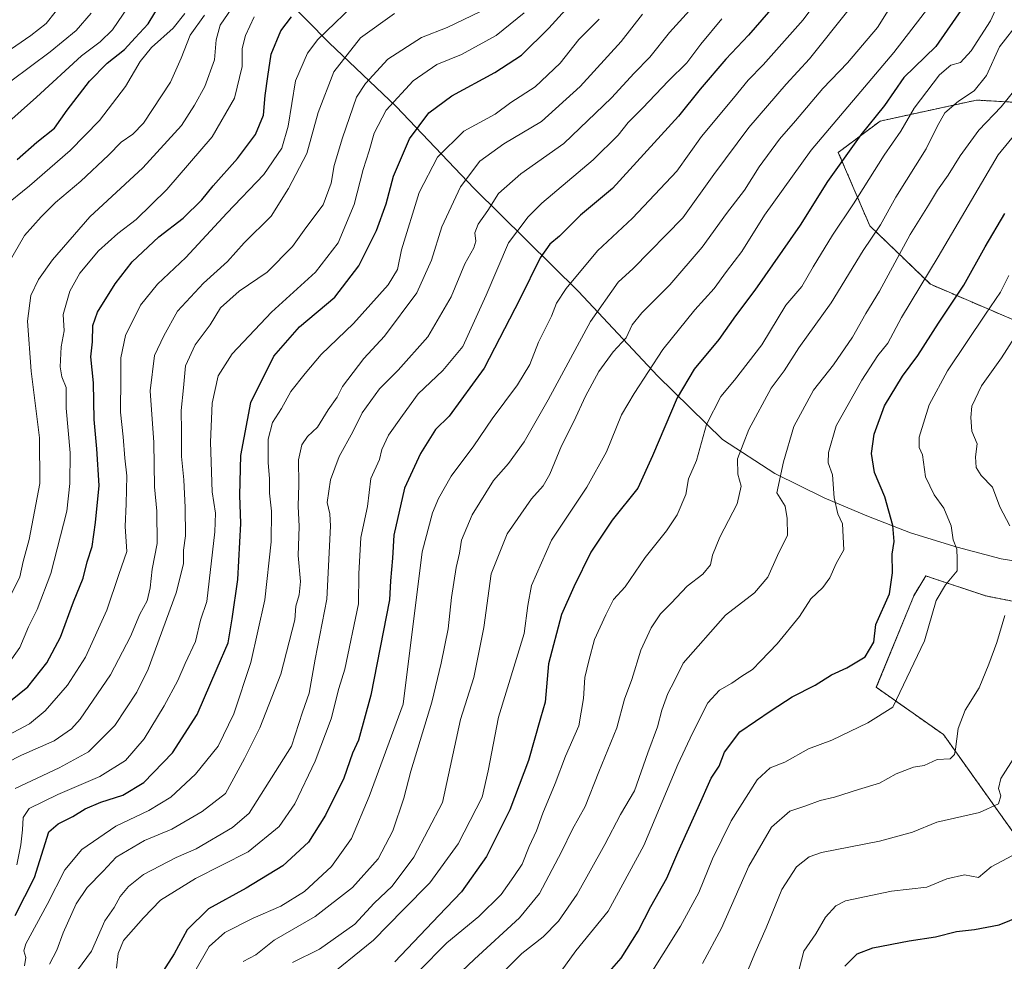
# Model space of a CAD drawing. Units: metres. Extents: x 593710 to 597150, y 4736008 to 4738369.
# Drawn here: x 594602 to 594882, y 4736833 to 4737101 of the extents above; entities that cross this region are included whole.
import ezdxf

# ---------------------------------------------------------------- set-up
doc = ezdxf.new("R2010")
doc.units = ezdxf.units.M
doc.header["$MEASUREMENT"] = 0
doc.linetypes.add('TRAZOS', pattern=[0.75, 0.5, -0.25])
for name, color, linetype, lineweight in [('Arbolado forestal', 92, 'TRAZOS', 0), ('Arbolado forestal CxS', 92, 'Continuous', 0), ('Curva de nivel maestra', 36, 'Continuous', 30), ('Curva de nivel normal', 36, 'Continuous', 0), ('Matorral', 135, 'Continuous', 0), ('Matorral CxS', 135, 'Continuous', 0), ('Municipio', 9, 'Continuous', 13), ('Municipio CxS', 142, 'Continuous', 0)]:
    doc.layers.add(name, color=color, linetype=linetype, lineweight=lineweight)

# ---------------------------------------------------------------- blocks, each defined once
blk = doc.blocks.new('*U156')
at = {"layer": 'Arbolado forestal CxS', "color": 92, "linetype": 'Continuous', "lineweight": 0}
blk.add_polyline3d([(594885.71, 4737014.96, 565.79), (594860.75, 4737025.66, 578.84), (594843.51, 4737042.3, 590.78), (594834.59, 4737063.11, 600.94), (594846.48, 4737072.02, 598.82), (594873.83, 4737077.97, 588.25), (594898.12, 4737076.6, 575.95)], dxfattribs=at)

msp = doc.modelspace()

# ---------------------------------------------------------------- linework, layer by layer
at = {"layer": 'Arbolado forestal', "color": 92, "linetype": 'TRAZOS', "lineweight": 0}
for points in [[(594943.54, 4737098.07, 556.27), (594941.89, 4737084.86, 553.58), (594926.19, 4737078.25, 561.09), (594898.12, 4737076.6, 575.95), (594873.83, 4737077.97, 588.25), (594846.48, 4737072.02, 598.82), (594834.59, 4737063.11, 600.94), (594843.51, 4737042.3, 590.78), (594860.75, 4737025.66, 578.84), (594885.71, 4737014.96, 565.79), (594908.9, 4737018.52, 556.99), (594918.91, 4737033.26, 554.59)], [(594943.54, 4737098.07, 556.27), (594941.89, 4737084.86, 553.58), (594926.19, 4737078.25, 561.09), (594898.12, 4737076.6, 575.95), (594873.83, 4737077.97, 588.25), (594846.48, 4737072.02, 598.82), (594834.59, 4737063.11, 600.94), (594843.51, 4737042.3, 590.78), (594860.75, 4737025.66, 578.84), (594885.71, 4737014.96, 565.79), (594908.9, 4737018.52, 556.99), (594918.91, 4737033.26, 554.59)], [(594900.14, 4736932.42, 560.06), (594876.44, 4736937.16, 567.01), (594861.06, 4736942.29, 570.86), (594859.43, 4736942.83, 571.16), (594856, 4736937.18, 571.55), (594845.38, 4736911.19, 572.1), (594864.45, 4736897.78, 565.94), (594885.55, 4736868.19, 555.85)]]:
    msp.add_polyline3d(points, dxfattribs=at)
at = {"layer": 'Arbolado forestal CxS', "color": 92, "linetype": 'Continuous', "lineweight": 0}
for points in [[(594898.12, 4737076.6, 575.95), (594873.83, 4737077.97, 588.25), (594846.48, 4737072.02, 598.82), (594834.59, 4737063.11, 600.94), (594843.51, 4737042.3, 590.78), (594860.75, 4737025.66, 578.84), (594885.71, 4737014.96, 565.79)], [(594900.15, 4736932.42, 560.06), (594876.44, 4736937.16, 567.01), (594861.06, 4736942.29, 570.86), (594859.43, 4736942.83, 571.16), (594856, 4736937.18, 571.55), (594845.38, 4736911.19, 572.1), (594864.45, 4736897.78, 565.94), (594885.55, 4736868.19, 555.85)]]:
    msp.add_polyline3d(points, dxfattribs=at)
at = {"layer": 'Curva de nivel maestra', "color": 36, "linetype": 'Continuous', "lineweight": 30}
for points in [[(594600.84, 4736846.42, 650), (594606.4, 4736857.18, 650), (594610.43, 4736870.15, 650), (594613.07, 4736872.43, 650), (594617.29, 4736874.48, 650), (594620.8, 4736876.66, 650), (594625.17, 4736878.54, 650), (594631.43, 4736880.55, 650), (594637.38, 4736884.2, 650), (594645.52, 4736892.54, 650), (594652.6, 4736903.43, 650), (594658.21, 4736916.62, 650), (594661.34, 4736923.78, 650), (594662.51, 4736930.62, 650), (594664.08, 4736941.77, 650), (594664.94, 4736957.7, 650), (594664.72, 4736965.75, 650), (594665, 4736977.08, 650), (594667.78, 4736992.1, 650), (594674.35, 4737005.25, 650), (594681.65, 4737013.61, 650), (594691.64, 4737022.01, 650), (594698.5, 4737030.93, 650), (594703.46, 4737040.97, 650), (594706.19, 4737048.5, 650), (594708.3, 4737056.37, 650), (594712.82, 4737066.97, 650), (594718.37, 4737074.38, 650), (594724.86, 4737079.22, 650), (594737.04, 4737085.86, 650), (594744.65, 4737090.75, 650), (594752.4, 4737098.37, 650), (594765.64, 4737113.1, 650)], [(594601.42, 4737061.1, 700), (594607.07, 4737066.04, 700), (594612.08, 4737070.02, 700), (594615.65, 4737075.11, 700), (594622.01, 4737083.38, 700), (594627.02, 4737088.44, 700), (594631.95, 4737092.3, 700), (594634.96, 4737095.68, 700), (594638.64, 4737099.64, 700), (594642.42, 4737105.92, 700)], [(594816.66, 4737105.14, 625), (594809.08, 4737096.41, 625), (594802.67, 4737089.64, 625), (594795.38, 4737081.11, 625), (594789.24, 4737073.44, 625), (594770.53, 4737052.91, 625), (594761.39, 4737045.31, 625), (594755.44, 4737039.37, 625), (594752.68, 4737037.01, 625), (594749.98, 4737033.13, 625), (594744.15, 4737021.4, 625), (594734.03, 4737001.84, 625), (594724.1, 4736988.2, 625), (594720.26, 4736984.44, 625), (594715.93, 4736977.6, 625), (594711.43, 4736967.77, 625), (594708.43, 4736954.43, 625), (594708.04, 4736947.86, 625), (594707.44, 4736941.46, 625), (594707.16, 4736936.04, 625), (594701.84, 4736908.98, 625), (594698.35, 4736896.22, 625), (594696.7, 4736892.45, 625), (594694.18, 4736885.43, 625), (594689.03, 4736874.87, 625), (594684.13, 4736867.19, 625), (594676.89, 4736860.5, 625), (594666.46, 4736854.18, 625), (594655.74, 4736848.28, 625), (594649.69, 4736842.32, 625), (594646.07, 4736835.51, 625), (594641.31, 4736828.14, 625)], [(594870.26, 4737104.61, 600), (594862.3, 4737093.16, 600), (594853.18, 4737084.44, 600), (594847.72, 4737076.41, 600), (594840.95, 4737068.07, 600), (594831.57, 4737054.87, 600), (594823.8, 4737042.46, 600), (594810.93, 4737024, 600), (594805.37, 4737016.69, 600), (594800.71, 4737009.95, 600), (594793.7, 4737001.59, 600), (594788.88, 4736993.44, 600), (594781.8, 4736976.98, 600), (594777.64, 4736967.73, 600), (594770.39, 4736958.71, 600), (594764.35, 4736949.54, 600), (594759.48, 4736939.71, 600), (594756, 4736931.89, 600), (594752.33, 4736917.82, 600), (594751.38, 4736906.98, 600), (594750.01, 4736902.43, 600), (594746.65, 4736890.43, 600), (594741.32, 4736876.43, 600), (594734.72, 4736863.1, 600), (594727.64, 4736853.09, 600), (594721.14, 4736846.42, 600), (594708.65, 4736833.18, 600)], [(594599.6, 4736907.37, 675), (594604.46, 4736911.33, 675), (594609.84, 4736918.1, 675), (594613.72, 4736925.43, 675), (594617.46, 4736935.43, 675), (594620.19, 4736942.18, 675), (594621.34, 4736946.8, 675), (594622.71, 4736951.17, 675), (594623.74, 4736958.03, 675), (594624.76, 4736968.55, 675), (594624.05, 4736978.9, 675), (594623.3, 4736987.28, 675), (594623.08, 4736997.65, 675), (594622.36, 4737005.04, 675), (594622.88, 4737009.35, 675), (594622.91, 4737013.92, 675), (594624.29, 4737017.79, 675), (594629.27, 4737025.77, 675), (594634.13, 4737032.02, 675), (594641.7, 4737039.1, 675), (594648.56, 4737044.42, 675), (594653.9, 4737049.63, 675), (594657.11, 4737053.64, 675), (594663.99, 4737061.4, 675), (594669.08, 4737068.21, 675), (594671.4, 4737073.72, 675), (594671.86, 4737079.31, 675), (594672.59, 4737084.67, 675), (594673.57, 4737091.04, 675), (594676.32, 4737097.66, 675), (594679.3, 4737101.58, 675)], [(594768.95, 4736829.74, 575), (594772.92, 4736834.22, 575), (594777.73, 4736841.9, 575), (594781.34, 4736848.98, 575), (594785.91, 4736856.98, 575), (594789.04, 4736864.32, 575), (594794.8, 4736877.1, 575), (594798.46, 4736885.43, 575), (594800.77, 4736888.76, 575), (594802.25, 4736892.76, 575), (594806.65, 4736898.55, 575), (594815.49, 4736904.59, 575), (594821.51, 4736908.45, 575), (594828.04, 4736911.8, 575), (594832.66, 4736914.76, 575), (594836.99, 4736916.68, 575), (594842.25, 4736919.85, 575), (594844.73, 4736924, 575), (594845.27, 4736929.04, 575), (594849.18, 4736937.76, 575), (594849.98, 4736943.75, 575), (594849.87, 4736948.97, 575), (594850.49, 4736952.57, 575), (594850.07, 4736957.17, 575), (594847.8, 4736965.3, 575), (594844.83, 4736972.2, 575), (594844.04, 4736977.6, 575), (594844.75, 4736983.07, 575), (594847.73, 4736991.13, 575), (594852.82, 4736999.53, 575), (594857.15, 4737005.44, 575), (594863, 4737014.6, 575), (594870.24, 4737025.43, 575), (594876.34, 4737036.27, 575), (594881.89, 4737045.77, 575)], [(594836.44, 4736832.01, 550), (594839.97, 4736835.53, 550), (594844.44, 4736837.22, 550), (594854.67, 4736839.19, 550), (594862.2, 4736840.29, 550), (594868.15, 4736841.87, 550), (594873.3, 4736842.41, 550), (594880.26, 4736843.77, 550), (594886.3, 4736846.15, 550)]]:
    msp.add_polyline3d(points, dxfattribs=at)
at = {"layer": 'Curva de nivel normal', "color": 36, "linetype": 'Continuous', "lineweight": 0}
for points in [[(594651.91, 4736830.48, 620), (594655.92, 4736837.55, 620), (594660.43, 4736841.51, 620), (594668.44, 4736845.64, 620), (594676.32, 4736849.07, 620), (594683.07, 4736853.19, 620), (594690.66, 4736860.29, 620), (594696.35, 4736868.21, 620), (594701.37, 4736880.19, 620), (594711.04, 4736906.43, 620), (594716.43, 4736949.67, 620), (594719.42, 4736960.79, 620), (594721.04, 4736964.86, 620), (594724.7, 4736971.12, 620), (594731.12, 4736979.77, 620), (594736.32, 4736987.45, 620), (594743.5, 4736997.13, 620), (594746.98, 4737002.84, 620), (594749.5, 4737009.23, 620), (594753.14, 4737016.64, 620), (594754.54, 4737020.31, 620), (594757.29, 4737024.44, 620), (594766.22, 4737035.12, 620), (594776.15, 4737044.48, 620), (594788.78, 4737057.78, 620), (594795.71, 4737067.6, 620), (594804.87, 4737078.49, 620), (594808.99, 4737083.61, 620), (594813.31, 4737087.95, 620), (594824.64, 4737100.78, 620), (594834.49, 4737114.12, 620)], [(594852.96, 4737110.12, 610), (594845.71, 4737098.64, 610), (594837.25, 4737088.53, 610), (594830.24, 4737081.3, 610), (594822.49, 4737072.04, 610), (594817.92, 4737066.85, 610), (594812.17, 4737059.04, 610), (594807.93, 4737052.44, 610), (594802.83, 4737045.77, 610), (594795.98, 4737036.2, 610), (594786.78, 4737025.47, 610), (594778.79, 4737017.53, 610), (594776.1, 4737014.11, 610), (594774.36, 4737010.49, 610), (594770.68, 4737006.44, 610), (594766.65, 4737000.93, 610), (594762.81, 4736993.9, 610), (594759.52, 4736986.69, 610), (594756.04, 4736979.77, 610), (594752.73, 4736971.76, 610), (594750.79, 4736968.43, 610), (594747.48, 4736964.76, 610), (594740.61, 4736954.76, 610), (594736.04, 4736943.38, 610), (594734, 4736928.22, 610), (594731.16, 4736913.94, 610), (594727.32, 4736902.06, 610), (594722.21, 4736878.43, 610), (594714.07, 4736862.93, 610), (594707.9, 4736854.7, 610), (594702.86, 4736849.89, 610), (594697.29, 4736843.96, 610), (594687.31, 4736836.81, 610), (594679.65, 4736833.08, 610)], [(594634.55, 4737106.97, 705), (594628.51, 4737097.9, 705), (594624.99, 4737094.53, 705), (594619.73, 4737090.53, 705), (594606.96, 4737078.81, 705), (594583.33, 4737057.92, 705)], [(594588.28, 4736891.98, 670), (594605, 4736900.79, 670), (594609.38, 4736904.53, 670), (594615.73, 4736911.82, 670), (594620.81, 4736919.78, 670), (594626.91, 4736933.1, 670), (594630.31, 4736943.23, 670), (594632.63, 4736949.8, 670), (594632.07, 4736956.87, 670), (594632.43, 4736963.26, 670), (594632.58, 4736971.3, 670), (594631.99, 4736976.26, 670), (594631.53, 4736982.29, 670), (594630.81, 4736989.36, 670), (594630.93, 4736999.09, 670), (594630.87, 4737004.8, 670), (594632.17, 4737011.15, 670), (594636.44, 4737019.75, 670), (594641.31, 4737025.66, 670), (594649.38, 4737033.29, 670), (594660.94, 4737045.86, 670), (594671.48, 4737056.82, 670), (594676.61, 4737064.28, 670), (594678.36, 4737070.53, 670), (594680.44, 4737083.44, 670), (594683.84, 4737091.29, 670), (594686.78, 4737095.18, 670), (594699.06, 4737107.06, 670)], [(594715.41, 4736830.49, 595), (594723.42, 4736838.61, 595), (594732.5, 4736846.11, 595), (594738.83, 4736852.35, 595), (594742.46, 4736857.48, 595), (594744.82, 4736860.98, 595), (594746.79, 4736865.94, 595), (594748.95, 4736870.39, 595), (594750.75, 4736875.41, 595), (594754.17, 4736883.83, 595), (594757.11, 4736891.64, 595), (594760.88, 4736900.24, 595), (594762.29, 4736908.06, 595), (594762.66, 4736913.94, 595), (594763.77, 4736918.72, 595), (594765.34, 4736924.76, 595), (594768.61, 4736931.76, 595), (594770.79, 4736936.1, 595), (594774.07, 4736939.76, 595), (594779.75, 4736948.1, 595), (594785.78, 4736955.63, 595), (594788.87, 4736960.22, 595), (594791.31, 4736965.96, 595), (594792.04, 4736970.4, 595), (594794.35, 4736975.66, 595), (594797.22, 4736985.86, 595), (594801.24, 4736993.76, 595), (594805.13, 4736998.4, 595), (594812.9, 4737008.44, 595), (594819.7, 4737019.71, 595), (594824.22, 4737025.04, 595), (594827.43, 4737030.65, 595), (594832.93, 4737039.63, 595), (594838.92, 4737048.47, 595), (594847.63, 4737062.3, 595), (594852.38, 4737069.15, 595), (594856.12, 4737075.64, 595), (594863.29, 4737085.18, 595), (594866.51, 4737087.94, 595), (594869.25, 4737088.7, 595), (594872.34, 4737091.96, 595), (594877.84, 4737100.52, 595), (594881.68, 4737109.14, 595)], [(594585.42, 4737082.72, 715), (594605.31, 4737096.36, 715), (594609.66, 4737099.74, 715), (594614.82, 4737106.2, 715)], [(594594.64, 4736927.42, 685), (594602.2, 4736942.55, 685), (594603.2, 4736946.93, 685), (594604.86, 4736953.14, 685), (594607.89, 4736969.06, 685), (594607.81, 4736982.01, 685), (594605.39, 4737001.02, 685), (594604.34, 4737015.18, 685), (594605.34, 4737022.52, 685), (594607.55, 4737027.02, 685), (594611.48, 4737032.65, 685), (594622.12, 4737044.84, 685), (594637.09, 4737058.77, 685), (594648.13, 4737070.77, 685), (594651.83, 4737076.57, 685), (594654.72, 4737081.87, 685), (594657.51, 4737089.43, 685), (594657.94, 4737095.14, 685), (594659.12, 4737099.23, 685), (594662.42, 4737104.11, 685)], [(594688.18, 4736827.61, 605), (594702.66, 4736839.37, 605), (594711.01, 4736847.98, 605), (594718.65, 4736855.62, 605), (594726.71, 4736866.72, 605), (594733.52, 4736879.98, 605), (594735.16, 4736887.43, 605), (594738.11, 4736902.76, 605), (594745.38, 4736926.43, 605), (594746.48, 4736934.46, 605), (594747.44, 4736940.11, 605), (594753.21, 4736952.98, 605), (594763.22, 4736968.08, 605), (594768.81, 4736978.08, 605), (594773.08, 4736988.55, 605), (594776.62, 4736994.66, 605), (594784.78, 4737007.15, 605), (594793.84, 4737018.39, 605), (594799.39, 4737024.45, 605), (594802.84, 4737029.26, 605), (594807.22, 4737034.99, 605), (594813.66, 4737045.29, 605), (594826.93, 4737063.78, 605), (594850.33, 4737091.45, 605), (594860.56, 4737104.78, 605)], [(594708.56, 4737102.6, 665), (594698.98, 4737095.64, 665), (594691.32, 4737086.02, 665), (594686.96, 4737074.43, 665), (594683.74, 4737062.77, 665), (594678.48, 4737052.89, 665), (594673.53, 4737044.97, 665), (594665.86, 4737037.44, 665), (594661.16, 4737032.16, 665), (594654.37, 4737026, 665), (594646.94, 4737018.01, 665), (594643.09, 4737011, 665), (594640.44, 4737005.44, 665), (594639.2, 4736995.44, 665), (594640.24, 4736980.77, 665), (594640.47, 4736968.1, 665), (594641.1, 4736961.26, 665), (594641.18, 4736952.08, 665), (594639.76, 4736944.72, 665), (594639.26, 4736939.47, 665), (594638.36, 4736935.72, 665), (594636.3, 4736931.97, 665), (594633.63, 4736925.6, 665), (594627.92, 4736914.76, 665), (594619.35, 4736902.17, 665), (594616.85, 4736899.43, 665), (594611.98, 4736896.02, 665), (594602.64, 4736891.96, 665), (594593.88, 4736887.45, 665)], [(594597.5, 4737047.57, 695), (594604.93, 4737053.62, 695), (594616.51, 4737063.62, 695), (594624.87, 4737072.14, 695), (594632.22, 4737081.82, 695), (594636.37, 4737088.92, 695), (594639.64, 4737092.96, 695), (594645.74, 4737098.4, 695), (594649.08, 4737102.53, 695)], [(594668.76, 4737101.65, 680), (594666.24, 4737096.31, 680), (594665.33, 4737092.59, 680), (594665.37, 4737087.51, 680), (594663.14, 4737078.54, 680), (594656.8, 4737067.56, 680), (594643.98, 4737052.58, 680), (594635.24, 4737044.09, 680), (594630.05, 4737040.1, 680), (594624.58, 4737035.13, 680), (594619.28, 4737028.79, 680), (594616.38, 4737023.73, 680), (594614.51, 4737017.11, 680), (594614.84, 4737012.44, 680), (594613.96, 4737007.93, 680), (594613.63, 4737002.25, 680), (594614.14, 4736999.39, 680), (594615.38, 4736996.31, 680), (594615.38, 4736990.44, 680), (594616.5, 4736977.77, 680), (594616.4, 4736969.1, 680), (594615.6, 4736961.2, 680), (594611.02, 4736943.49, 680), (594607.14, 4736933.26, 680), (594604.67, 4736928.35, 680), (594602.18, 4736922.49, 680), (594598.12, 4736916.76, 680)], [(594598.86, 4737031.44, 690), (594603.51, 4737039.52, 690), (594608.27, 4737044.78, 690), (594612.3, 4737048.86, 690), (594619.54, 4737054.92, 690), (594627.42, 4737062.32, 690), (594630.97, 4737066.01, 690), (594634.34, 4737068.29, 690), (594637.3, 4737071.42, 690), (594645.02, 4737083.05, 690), (594648.03, 4737089.88, 690), (594650.58, 4737096.39, 690), (594654.63, 4737102.12, 690)], [(594599.69, 4737083.39, 710), (594610.85, 4737091.68, 710), (594618.23, 4737097.7, 710), (594622.47, 4737102.67, 710)], [(594600.9, 4736882.49, 660), (594613.42, 4736888.36, 660), (594621.74, 4736892.88, 660), (594629.18, 4736900.3, 660), (594635.39, 4736909.83, 660), (594638.65, 4736916.38, 660), (594646.62, 4736938.01, 660), (594648.66, 4736946.3, 660), (594648.72, 4736950.14, 660), (594649.22, 4736954.25, 660), (594649.19, 4736962.22, 660), (594648.77, 4736970.1, 660), (594648.12, 4736976.77, 660), (594648.15, 4736983.95, 660), (594648.01, 4736989.81, 660), (594648.7, 4736996.29, 660), (594649.24, 4737002.48, 660), (594652.02, 4737008.45, 660), (594656.24, 4737014.19, 660), (594659.22, 4737018.99, 660), (594664.48, 4737023.71, 660), (594672.43, 4737029.12, 660), (594679.62, 4737036.43, 660), (594683.38, 4737041.65, 660), (594688.3, 4737048.26, 660), (594690.63, 4737054.36, 660), (594691.44, 4737059.38, 660), (594693.78, 4737067.24, 660), (594697.84, 4737078.78, 660), (594700.34, 4737082.71, 660), (594706.73, 4737089.56, 660), (594716.29, 4737095.72, 660), (594723.51, 4737098.61, 660), (594732.8, 4737103.09, 660)], [(594601.35, 4736860.76, 655), (594602.53, 4736866.5, 655), (594602.92, 4736870.72, 655), (594603.14, 4736874.17, 655), (594604.89, 4736876.74, 655), (594613.02, 4736880.78, 655), (594624.89, 4736885.83, 655), (594632.19, 4736890.43, 655), (594637.48, 4736896.55, 655), (594643.16, 4736905.92, 655), (594647.1, 4736913.09, 655), (594649.12, 4736918, 655), (594652.05, 4736924.21, 655), (594653.46, 4736930.27, 655), (594655.34, 4736935.54, 655), (594657.6, 4736955.32, 655), (594657.74, 4736960.66, 655), (594656.83, 4736966.73, 655), (594656.33, 4736980.79, 655), (594656.78, 4736991.9, 655), (594658.53, 4736999.67, 655), (594662.49, 4737005.93, 655), (594673.68, 4737017.7, 655), (594686.12, 4737029.11, 655), (594692.6, 4737037.44, 655), (594697.09, 4737048.28, 655), (594699.66, 4737058.3, 655), (594701.43, 4737063.57, 655), (594702.83, 4737068.6, 655), (594706.24, 4737075.11, 655), (594713.86, 4737083.46, 655), (594720.6, 4737088.13, 655), (594727.59, 4737090.92, 655), (594737.41, 4737096.31, 655), (594745.42, 4737102.77, 655)], [(594610.61, 4736832.55, 640), (594612.71, 4736836.54, 640), (594614.56, 4736841.5, 640), (594618.19, 4736849.66, 640), (594621.31, 4736854.36, 640), (594625.89, 4736858.95, 640), (594629.57, 4736862.91, 640), (594637.58, 4736867.69, 640), (594645.41, 4736870.93, 640), (594654, 4736875.95, 640), (594660.65, 4736881.01, 640), (594666.03, 4736891.01, 640), (594670.34, 4736899.72, 640), (594676.3, 4736914.92, 640), (594680.27, 4736930.38, 640), (594680.55, 4736934.25, 640), (594681.53, 4736937.44, 640), (594681.91, 4736941.27, 640), (594681.28, 4736948.63, 640), (594681.56, 4736956.9, 640), (594681.28, 4736962.63, 640), (594681.43, 4736968.76, 640), (594681.36, 4736975.77, 640), (594682.29, 4736980.11, 640), (594683.87, 4736982.44, 640), (594686.72, 4736985.11, 640), (594689.72, 4736989.99, 640), (594692.28, 4736993.63, 640), (594693.85, 4736996.65, 640), (594699.84, 4737004.55, 640), (594705.72, 4737010.89, 640), (594714.89, 4737023.22, 640), (594719.14, 4737032.56, 640), (594722.05, 4737041.94, 640), (594727.29, 4737053.32, 640), (594732.78, 4737060.61, 640), (594739.65, 4737065.52, 640), (594750.32, 4737071.86, 640), (594761.32, 4737081.82, 640), (594772.99, 4737094.6, 640), (594778.96, 4737102.37, 640)], [(594792.33, 4737103.4, 635), (594786.66, 4737097.15, 635), (594781.09, 4737090.2, 635), (594776.65, 4737085.58, 635), (594770.21, 4737078.66, 635), (594756.65, 4737065.68, 635), (594744.5, 4737057.07, 635), (594738.16, 4737051.45, 635), (594735.12, 4737046.62, 635), (594732.31, 4737042.77, 635), (594731.42, 4737040.31, 635), (594731.71, 4737037.93, 635), (594731.1, 4737035.98, 635), (594728.54, 4737031.44, 635), (594724.68, 4737022.11, 635), (594718.08, 4737010.72, 635), (594709.65, 4737001.31, 635), (594704.3, 4736995.97, 635), (594699.38, 4736989.17, 635), (594696.72, 4736983.77, 635), (594692.84, 4736976.77, 635), (594690.44, 4736970.16, 635), (594689.46, 4736963.67, 635), (594690.19, 4736960.49, 635), (594690.45, 4736956.94, 635), (594689.42, 4736936.2, 635), (594686.02, 4736919.22, 635), (594684.35, 4736909.54, 635), (594682.48, 4736904.18, 635), (594679.34, 4736894.43, 635), (594667.35, 4736875.45, 635), (594662.6, 4736871.38, 635), (594652.29, 4736865.36, 635), (594646.57, 4736862.83, 635), (594637.34, 4736858.07, 635), (594633.08, 4736854.59, 635), (594630.74, 4736851.74, 635), (594629.04, 4736848.67, 635), (594626.38, 4736844.88, 635), (594622.52, 4736836.28, 635), (594618.6, 4736830.88, 635)], [(594837.66, 4737103.8, 615), (594826.45, 4737089.66, 615), (594819.83, 4737082.49, 615), (594809.16, 4737070.15, 615), (594799.25, 4737056.85, 615), (594790.41, 4737044.53, 615), (594776.33, 4737030.1, 615), (594772.13, 4737026.25, 615), (594764.22, 4737015.08, 615), (594752.22, 4736992.83, 615), (594745.43, 4736980.95, 615), (594741, 4736974.77, 615), (594736.68, 4736969.89, 615), (594730.62, 4736960.22, 615), (594727.61, 4736952.96, 615), (594727.09, 4736949.27, 615), (594726.14, 4736945.2, 615), (594724.8, 4736936.68, 615), (594723.8, 4736927.76, 615), (594721.8, 4736918.05, 615), (594719.19, 4736906.97, 615), (594713.21, 4736887.38, 615), (594711.27, 4736879.74, 615), (594708.11, 4736870.42, 615), (594703.97, 4736862.5, 615), (594696.64, 4736854.36, 615), (594686.06, 4736846.1, 615), (594674.39, 4736839.39, 615), (594669.19, 4736835.19, 615), (594665.65, 4736833.28, 615)], [(594603.56, 4736832.08, 645), (594603.9, 4736834.42, 645), (594603.39, 4736836.33, 645), (594603.94, 4736838.36, 645), (594610, 4736849.53, 645), (594615, 4736859.37, 645), (594619.8, 4736865.1, 645), (594629.5, 4736871.76, 645), (594638.81, 4736876.23, 645), (594645.07, 4736879.95, 645), (594652.12, 4736886.56, 645), (594658.52, 4736894.43, 645), (594662.99, 4736903.65, 645), (594667.79, 4736918.22, 645), (594671.74, 4736936, 645), (594673.53, 4736952.56, 645), (594673.7, 4736961.27, 645), (594673.08, 4736966.31, 645), (594673.14, 4736970.43, 645), (594672.75, 4736975.08, 645), (594672.74, 4736981.69, 645), (594673.97, 4736986.38, 645), (594676.48, 4736990.39, 645), (594679.12, 4736995.24, 645), (594683.19, 4737000.33, 645), (594687.78, 4737005.69, 645), (594696.98, 4737014.48, 645), (594706.79, 4737025.46, 645), (594709.44, 4737029.84, 645), (594710.59, 4737035.46, 645), (594715.61, 4737051.69, 645), (594720.83, 4737061.77, 645), (594728.29, 4737069.11, 645), (594737.14, 4737073.98, 645), (594741.65, 4737077.32, 645), (594748.57, 4737081.74, 645), (594755.66, 4737088.42, 645), (594760.9, 4737095.18, 645), (594766.66, 4737100.98, 645)], [(594629.69, 4736831.47, 630), (594630.09, 4736835.55, 630), (594631.69, 4736839.3, 630), (594637.32, 4736845.75, 630), (594642.12, 4736850.78, 630), (594652.13, 4736856.86, 630), (594667.01, 4736864.44, 630), (594675.81, 4736871.66, 630), (594680.25, 4736878.07, 630), (594686.1, 4736890.18, 630), (594690.6, 4736902.24, 630), (594692.74, 4736910.81, 630), (594694.46, 4736916.35, 630), (594698.37, 4736934.86, 630), (594698.49, 4736943.43, 630), (594699.01, 4736953.76, 630), (594700.88, 4736962.52, 630), (594701.86, 4736970.46, 630), (594704.33, 4736975.86, 630), (594704.98, 4736978.77, 630), (594706.9, 4736982.77, 630), (594710.84, 4736988.44, 630), (594715.28, 4736994.55, 630), (594722.29, 4737001.15, 630), (594728, 4737007.98, 630), (594734.65, 4737022.56, 630), (594740.98, 4737037.42, 630), (594746.52, 4737044.84, 630), (594750.41, 4737048.72, 630), (594765.03, 4737061.03, 630), (594772.12, 4737067.98, 630), (594774.9, 4737071.58, 630), (594778.97, 4737075.64, 630), (594786.37, 4737083.44, 630), (594791.58, 4737088.54, 630), (594795.52, 4737093.86, 630), (594801.56, 4737101.08, 630)], [(594724.02, 4736827.09, 590), (594731.28, 4736833.98, 590), (594744.1, 4736845.68, 590), (594749.74, 4736852.67, 590), (594756.03, 4736864.46, 590), (594759.12, 4736870.91, 590), (594762.72, 4736877.3, 590), (594766.6, 4736887.2, 590), (594771.73, 4736899.68, 590), (594773.93, 4736907.83, 590), (594775.98, 4736913.43, 590), (594778.57, 4736921.76, 590), (594781.46, 4736928.1, 590), (594784.07, 4736932.1, 590), (594787.13, 4736935.1, 590), (594791.65, 4736939.92, 590), (594796.15, 4736943.33, 590), (594798.33, 4736946.01, 590), (594798.92, 4736948.73, 590), (594800.97, 4736953.82, 590), (594805.89, 4736963.32, 590), (594807.04, 4736968.35, 590), (594806.08, 4736971.74, 590), (594806.02, 4736976.08, 590), (594809.19, 4736984.44, 590), (594815.58, 4736996.17, 590), (594819.26, 4737001.08, 590), (594823.38, 4737007.65, 590), (594832.57, 4737020.42, 590), (594841.69, 4737035.22, 590), (594846.56, 4737042.58, 590), (594850.94, 4737050.44, 590), (594859.58, 4737064.11, 590), (594862.67, 4737070.44, 590), (594864.89, 4737074.32, 590), (594868.77, 4737077.64, 590), (594873.19, 4737080.58, 590), (594876.63, 4737084.99, 590), (594880.35, 4737093.12, 590), (594886.12, 4737100.52, 590)], [(594738.32, 4736829.11, 585), (594744.76, 4736835.55, 585), (594750.82, 4736840.35, 585), (594755.2, 4736844.75, 585), (594760.43, 4736852.42, 585), (594768.33, 4736866.58, 585), (594772.8, 4736875.06, 585), (594776.69, 4736881.8, 585), (594780.51, 4736892.6, 585), (594783.29, 4736899.97, 585), (594784.51, 4736904.68, 585), (594786.17, 4736909.42, 585), (594788.11, 4736913.01, 585), (594790.52, 4736918.06, 585), (594802.58, 4736931.73, 585), (594810.81, 4736938, 585), (594814.63, 4736942.44, 585), (594817.38, 4736948.66, 585), (594820.18, 4736954.36, 585), (594820.07, 4736959.16, 585), (594819.51, 4736962.64, 585), (594817.16, 4736966.43, 585), (594819.03, 4736975.23, 585), (594821.96, 4736985.28, 585), (594827.59, 4736995.57, 585), (594833.28, 4737002.83, 585), (594838.66, 4737010.64, 585), (594842.4, 4737017.36, 585), (594846.32, 4737023.74, 585), (594855.03, 4737039.77, 585), (594860.23, 4737048.11, 585), (594862.77, 4737052.44, 585), (594865.75, 4737056.64, 585), (594869.19, 4737062.16, 585), (594874.52, 4737069.4, 585), (594880.8, 4737076.05, 585), (594889.43, 4737086.78, 585)], [(594755.95, 4736830.57, 580), (594760.05, 4736836.35, 580), (594769.22, 4736847.57, 580), (594779.36, 4736866.3, 580), (594789.05, 4736889.3, 580), (594793.21, 4736898.16, 580), (594797.53, 4736906.81, 580), (594800.83, 4736910.41, 580), (594804.36, 4736912.35, 580), (594807.16, 4736914.37, 580), (594810.26, 4736916.26, 580), (594812.57, 4736918.75, 580), (594817.22, 4736923.52, 580), (594823.62, 4736931.33, 580), (594826.82, 4736936.28, 580), (594830.2, 4736939.55, 580), (594832.16, 4736942.3, 580), (594834.02, 4736946.34, 580), (594836.12, 4736950.26, 580), (594835.83, 4736957.6, 580), (594834.42, 4736960.44, 580), (594833.39, 4736965.03, 580), (594832.95, 4736971.57, 580), (594831.75, 4736974.98, 580), (594831.81, 4736977.91, 580), (594834.01, 4736985.44, 580), (594841.24, 4736998.44, 580), (594845.86, 4737005.44, 580), (594848.63, 4737008.98, 580), (594852.53, 4737016.26, 580), (594862.98, 4737033.48, 580), (594879.99, 4737062.44, 580), (594886.09, 4737069.79, 580)], [(594779.99, 4736827.66, 570), (594789.75, 4736843.39, 570), (594795.03, 4736852.93, 570), (594798.89, 4736862.49, 570), (594804.22, 4736873.24, 570), (594811.54, 4736884.94, 570), (594815.27, 4736888.35, 570), (594819.4, 4736889.94, 570), (594826.13, 4736893.73, 570), (594832.77, 4736896.22, 570), (594843.02, 4736901.14, 570), (594850.05, 4736905.54, 570), (594859.11, 4736924.43, 570), (594862.41, 4736935.88, 570), (594865.07, 4736940.34, 570), (594868.32, 4736944.32, 570), (594868.38, 4736947.73, 570), (594868.23, 4736950.39, 570), (594867.25, 4736953.04, 570), (594866.64, 4736957.09, 570), (594864.58, 4736962.08, 570), (594861.8, 4736965.88, 570), (594859.31, 4736970.96, 570), (594858.48, 4736977.23, 570), (594857.52, 4736979.27, 570), (594857.52, 4736982.23, 570), (594860.41, 4736991.44, 570), (594865.62, 4737001.11, 570), (594876.35, 4737017.18, 570), (594880.62, 4737023.39, 570), (594883.02, 4737028.18, 570)], [(594883.3, 4736957.1, 565), (594880.46, 4736962.46, 565), (594878.34, 4736968.07, 565), (594875.19, 4736971.34, 565), (594873.76, 4736973.62, 565), (594873.58, 4736976.61, 565), (594874.01, 4736980.33, 565), (594872.51, 4736983.95, 565), (594872.25, 4736987.81, 565), (594872.48, 4736991.08, 565), (594875.27, 4736996.84, 565), (594880.9, 4737004.74, 565), (594886.14, 4737012.92, 565)], [(594796.07, 4736832.72, 565), (594801.43, 4736842.76, 565), (594809.24, 4736860.43, 565), (594815.6, 4736871.47, 565), (594820.8, 4736876.05, 565), (594825.42, 4736877.52, 565), (594829.4, 4736879.02, 565), (594833.48, 4736879.96, 565), (594840.33, 4736882.19, 565), (594846.33, 4736883.93, 565), (594850.99, 4736886.63, 565), (594855.99, 4736888.56, 565), (594858.99, 4736888.98, 565), (594862.68, 4736890.68, 565), (594866.32, 4736890.91, 565), (594867.58, 4736892.13, 565), (594867.83, 4736893.6, 565), (594868.66, 4736899.45, 565), (594870.66, 4736904.71, 565), (594874.57, 4736911.01, 565), (594877.37, 4736917.8, 565), (594879.58, 4736923.96, 565), (594881.86, 4736931.59, 565)], [(594808.61, 4736830.06, 560), (594810.94, 4736835.55, 560), (594814.15, 4736842.84, 560), (594818.53, 4736853.75, 560), (594822.7, 4736860.21, 560), (594826.37, 4736863.05, 560), (594829.84, 4736864.3, 560), (594846.28, 4736867.47, 560), (594855.63, 4736870.02, 560), (594862.57, 4736872.89, 560), (594874.66, 4736875.61, 560), (594880.06, 4736878.06, 560), (594880.78, 4736880.37, 560), (594880.06, 4736882.43, 560), (594880.74, 4736885.34, 560), (594884.88, 4736891.87, 560)], [(594823.49, 4736831.12, 555), (594824.85, 4736836.21, 555), (594828.26, 4736841.15, 555), (594830.99, 4736845.88, 555), (594833.93, 4736849.12, 555), (594836.66, 4736850.56, 555), (594849.66, 4736853.34, 555), (594859.75, 4736854.46, 555), (594865.37, 4736856.75, 555), (594870.42, 4736857.9, 555), (594874.41, 4736857.21, 555), (594877.99, 4736860.21, 555), (594884.08, 4736863.42, 555)]]:
    msp.add_polyline3d(points, dxfattribs=at)
at = {"layer": 'Matorral', "color": 135, "linetype": 'Continuous', "lineweight": 0}
msp.add_polyline3d([(594900.14, 4736932.42, 560.06), (594876.44, 4736937.16, 567.01), (594861.06, 4736942.29, 570.86), (594859.43, 4736942.83, 571.16), (594856, 4736937.18, 571.55), (594845.38, 4736911.19, 572.1), (594864.45, 4736897.78, 565.94), (594885.55, 4736868.19, 555.85)], dxfattribs=at)
at = {"layer": 'Matorral CxS', "color": 135, "linetype": 'Continuous', "lineweight": 0}
msp.add_polyline3d([(594885.55, 4736868.19, 555.85), (594864.45, 4736897.78, 565.94), (594845.38, 4736911.19, 572.1), (594856, 4736937.18, 571.55), (594859.43, 4736942.83, 571.16), (594861.06, 4736942.29, 570.86), (594876.44, 4736937.16, 567.01), (594900.15, 4736932.42, 560.06)], dxfattribs=at)
at = {"layer": 'Municipio', "color": 9, "linetype": 'Continuous', "lineweight": 13}
msp.add_polyline3d([(594550.38, 4737320.26, 816.57), (594548.31, 4737309.83, 817.32), (594555.87, 4737289.74, 813.26), (594567.11, 4737255.47, 794.11), (594576.26, 4737228.29, 776.2), (594585.66, 4737200.85, 758.9), (594605.54, 4737180.5, 740.65), (594626.06, 4737159.65, 722.16), (594638.24, 4737147.47, 711.92), (594657.48, 4737127.37, 695.41), (594690.06, 4737094.21, 667.85), (594709.03, 4737076.13, 653.91), (594731.22, 4737052.89, 638.11), (594760.84, 4737023.63, 618.22), (594783.29, 4736999.63, 603.49), (594801.75, 4736981.55, 592.37), (594816.58, 4736971.93, 585.69), (594830.62, 4736964.97, 580.84), (594842.73, 4736959.89, 577.28), (594855.1, 4736955.07, 573.81), (594868.35, 4736951.02, 569.8), (594880.83, 4736947.72, 566.98), (594890.75, 4736946.05, 563.66)], dxfattribs=at)
msp.add_polyline3d([(594550.38, 4737320.26, 816.57), (594548.31, 4737309.83, 817.32), (594555.87, 4737289.74, 813.26), (594567.11, 4737255.47, 794.11), (594576.26, 4737228.29, 776.2), (594585.66, 4737200.85, 758.9), (594605.54, 4737180.5, 740.65), (594626.06, 4737159.65, 722.16), (594638.24, 4737147.47, 711.92), (594657.48, 4737127.37, 695.41), (594690.06, 4737094.21, 667.85), (594709.03, 4737076.13, 653.91), (594731.22, 4737052.89, 638.11), (594760.84, 4737023.63, 618.22), (594783.29, 4736999.63, 603.49), (594801.75, 4736981.55, 592.37), (594816.58, 4736971.93, 585.69), (594830.62, 4736964.97, 580.84), (594842.73, 4736959.89, 577.28), (594855.1, 4736955.07, 573.81), (594868.35, 4736951.02, 569.8), (594880.83, 4736947.72, 566.98), (594890.75, 4736946.05, 563.66)], dxfattribs=at)
at = {"layer": 'Municipio CxS', "color": 142, "linetype": 'Continuous', "lineweight": 0}
for points in [[(594585.66, 4737200.85, 758.9), (594605.54, 4737180.5, 740.65), (594626.06, 4737159.65, 722.16), (594638.24, 4737147.47, 711.92), (594657.48, 4737127.37, 695.41), (594690.06, 4737094.21, 667.85), (594709.03, 4737076.13, 653.91), (594731.22, 4737052.89, 638.11), (594760.84, 4737023.63, 618.22), (594783.29, 4736999.63, 603.49), (594801.75, 4736981.55, 592.37), (594816.58, 4736971.93, 585.69), (594830.62, 4736964.97, 580.84), (594842.73, 4736959.89, 577.28), (594855.1, 4736955.07, 573.81), (594868.35, 4736951.02, 569.8), (594880.83, 4736947.72, 566.98), (594890.75, 4736946.05, 563.66)], [(594890.75, 4736946.05, 563.66), (594880.83, 4736947.72, 566.98), (594868.35, 4736951.02, 569.8), (594855.1, 4736955.07, 573.81), (594842.73, 4736959.89, 577.28), (594830.62, 4736964.97, 580.84), (594816.58, 4736971.93, 585.69), (594801.75, 4736981.55, 592.37), (594783.29, 4736999.63, 603.49), (594760.84, 4737023.63, 618.22), (594731.22, 4737052.89, 638.11), (594709.03, 4737076.13, 653.91), (594690.06, 4737094.21, 667.85), (594657.48, 4737127.37, 695.41), (594638.24, 4737147.47, 711.92), (594626.06, 4737159.65, 722.16), (594605.54, 4737180.5, 740.65), (594585.66, 4737200.85, 758.9)], [(594585.66, 4737200.85, 758.9), (594605.54, 4737180.5, 740.65), (594626.06, 4737159.65, 722.16), (594638.24, 4737147.47, 711.92), (594657.48, 4737127.37, 695.41), (594690.06, 4737094.2, 667.85), (594709.03, 4737076.13, 653.91), (594731.22, 4737052.89, 638.11), (594760.84, 4737023.63, 618.22), (594783.29, 4736999.63, 603.49), (594801.75, 4736981.55, 592.37), (594816.58, 4736971.93, 585.69), (594830.62, 4736964.97, 580.84), (594842.73, 4736959.89, 577.28), (594855.1, 4736955.07, 573.81), (594868.35, 4736951.02, 569.8), (594880.83, 4736947.72, 566.98), (594890.75, 4736946.05, 563.66)], [(594890.75, 4736946.05, 563.66), (594880.83, 4736947.72, 566.98), (594868.35, 4736951.02, 569.8), (594855.1, 4736955.07, 573.81), (594842.73, 4736959.89, 577.28), (594830.62, 4736964.97, 580.84), (594816.58, 4736971.93, 585.69), (594801.75, 4736981.55, 592.37), (594783.29, 4736999.63, 603.49), (594760.84, 4737023.63, 618.22), (594731.22, 4737052.89, 638.11), (594709.03, 4737076.13, 653.91), (594690.06, 4737094.2, 667.85), (594657.48, 4737127.37, 695.41), (594638.24, 4737147.47, 711.92), (594626.06, 4737159.65, 722.16), (594605.54, 4737180.5, 740.65), (594585.66, 4737200.85, 758.9)]]:
    msp.add_polyline3d(points, dxfattribs=at)

# ---------------------------------------------------------------- block references
at = {"layer": 'Arbolado forestal CxS', "color": 92, "linetype": 'Continuous', "lineweight": 0}
msp.add_blockref('*U156', (0, 0), dxfattribs=at)

doc.saveas('drawing.dxf')
